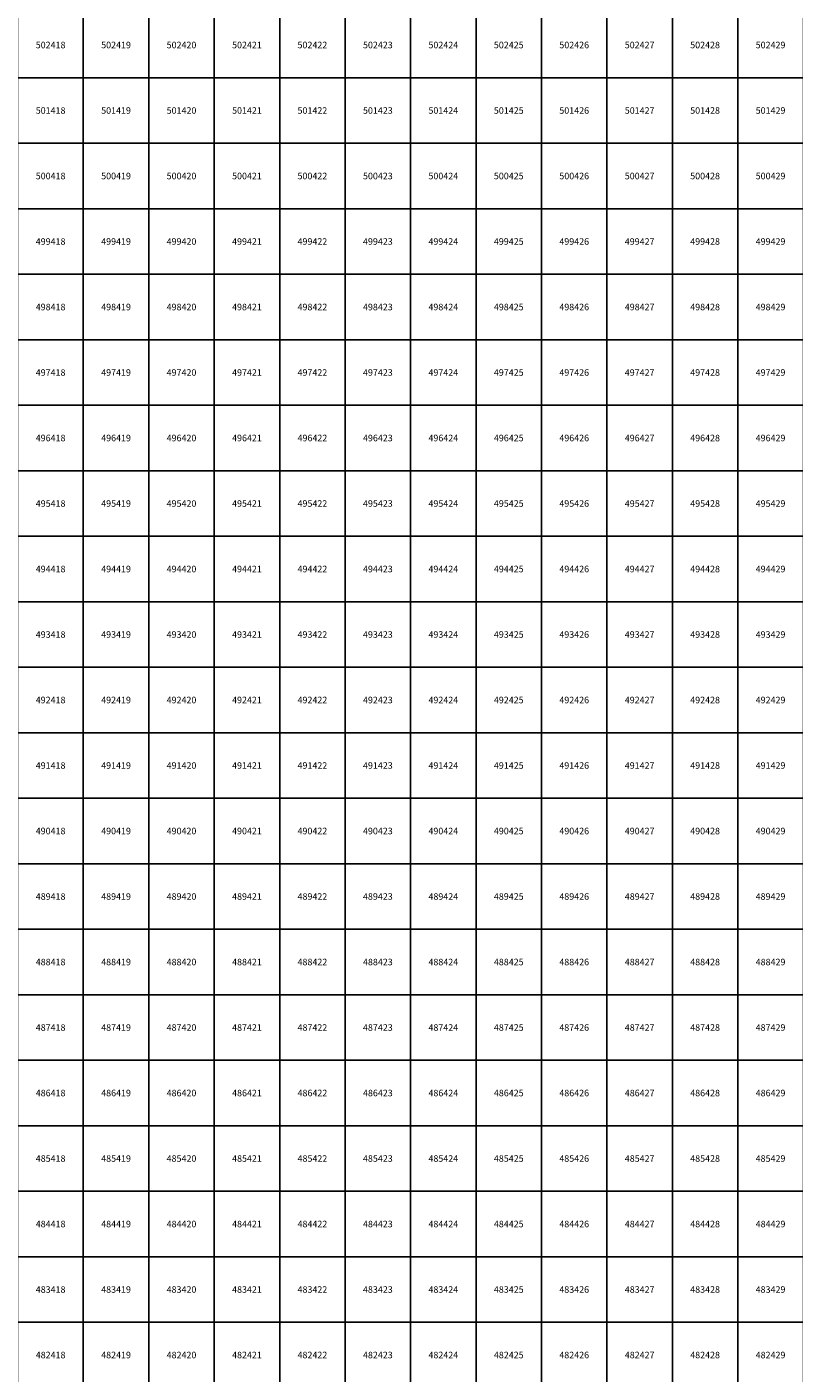
# Model space of a CAD drawing. Units: millimetres. Extents: x 364000 to 742000, y 6374000 to 6641000.
# Drawn here: x 418138 to 429860, y 6482224 to 6502776 of the extents above; entities that cross this region are included whole.
import ezdxf

# ---------------------------------------------------------------- set-up
doc = ezdxf.new("R2010")
doc.units = ezdxf.units.MM
doc.layers.add('Abijooned', color=1, linetype='Continuous', lineweight=0)
doc.styles.add('Styledgn000', font='dgn000.shx')

msp = doc.modelspace()

# ---------------------------------------------------------------- linework, layer by layer
at = {"layer": 'Abijooned', "linetype": 'Continuous', "lineweight": 0, "flags": 128}
for points in [[(418000, 6502000), (418000, 6503000), (419000, 6503000), (419000, 6502000), (418000, 6502000)], [(419000, 6502000), (419000, 6503000), (420000, 6503000), (420000, 6502000), (419000, 6502000)], [(420000, 6502000), (420000, 6503000), (421000, 6503000), (421000, 6502000), (420000, 6502000)], [(421000, 6502000), (421000, 6503000), (422000, 6503000), (422000, 6502000), (421000, 6502000)], [(422000, 6502000), (422000, 6503000), (423000, 6503000), (423000, 6502000), (422000, 6502000)], [(423000, 6502000), (423000, 6503000), (424000, 6503000), (424000, 6502000), (423000, 6502000)], [(424000, 6502000), (424000, 6503000), (425000, 6503000), (425000, 6502000), (424000, 6502000)], [(425000, 6502000), (425000, 6503000), (426000, 6503000), (426000, 6502000), (425000, 6502000)], [(426000, 6502000), (426000, 6503000), (427000, 6503000), (427000, 6502000), (426000, 6502000)], [(427000, 6502000), (427000, 6503000), (428000, 6503000), (428000, 6502000), (427000, 6502000)], [(428000, 6502000), (428000, 6503000), (429000, 6503000), (429000, 6502000), (428000, 6502000)], [(429000, 6502000), (429000, 6503000), (430000, 6503000), (430000, 6502000), (429000, 6502000)], [(418000, 6501000), (418000, 6502000), (419000, 6502000), (419000, 6501000), (418000, 6501000)], [(419000, 6501000), (419000, 6502000), (420000, 6502000), (420000, 6501000), (419000, 6501000)], [(420000, 6501000), (420000, 6502000), (421000, 6502000), (421000, 6501000), (420000, 6501000)], [(421000, 6501000), (421000, 6502000), (422000, 6502000), (422000, 6501000), (421000, 6501000)], [(422000, 6501000), (422000, 6502000), (423000, 6502000), (423000, 6501000), (422000, 6501000)], [(423000, 6501000), (423000, 6502000), (424000, 6502000), (424000, 6501000), (423000, 6501000)], [(424000, 6501000), (424000, 6502000), (425000, 6502000), (425000, 6501000), (424000, 6501000)], [(425000, 6501000), (425000, 6502000), (426000, 6502000), (426000, 6501000), (425000, 6501000)], [(426000, 6501000), (426000, 6502000), (427000, 6502000), (427000, 6501000), (426000, 6501000)], [(427000, 6501000), (427000, 6502000), (428000, 6502000), (428000, 6501000), (427000, 6501000)], [(428000, 6501000), (428000, 6502000), (429000, 6502000), (429000, 6501000), (428000, 6501000)], [(429000, 6501000), (429000, 6502000), (430000, 6502000), (430000, 6501000), (429000, 6501000)], [(418000, 6500000), (418000, 6501000), (419000, 6501000), (419000, 6500000), (418000, 6500000)], [(419000, 6500000), (419000, 6501000), (420000, 6501000), (420000, 6500000), (419000, 6500000)], [(420000, 6500000), (420000, 6501000), (421000, 6501000), (421000, 6500000), (420000, 6500000)], [(421000, 6500000), (421000, 6501000), (422000, 6501000), (422000, 6500000), (421000, 6500000)], [(422000, 6500000), (422000, 6501000), (423000, 6501000), (423000, 6500000), (422000, 6500000)], [(423000, 6500000), (423000, 6501000), (424000, 6501000), (424000, 6500000), (423000, 6500000)], [(424000, 6500000), (424000, 6501000), (425000, 6501000), (425000, 6500000), (424000, 6500000)], [(425000, 6500000), (425000, 6501000), (426000, 6501000), (426000, 6500000), (425000, 6500000)], [(426000, 6500000), (426000, 6501000), (427000, 6501000), (427000, 6500000), (426000, 6500000)], [(427000, 6500000), (427000, 6501000), (428000, 6501000), (428000, 6500000), (427000, 6500000)], [(428000, 6500000), (428000, 6501000), (429000, 6501000), (429000, 6500000), (428000, 6500000)], [(429000, 6500000), (429000, 6501000), (430000, 6501000), (430000, 6500000), (429000, 6500000)], [(418000, 6499000), (418000, 6500000), (419000, 6500000), (419000, 6499000), (418000, 6499000)], [(419000, 6499000), (419000, 6500000), (420000, 6500000), (420000, 6499000), (419000, 6499000)], [(420000, 6499000), (420000, 6500000), (421000, 6500000), (421000, 6499000), (420000, 6499000)], [(421000, 6499000), (421000, 6500000), (422000, 6500000), (422000, 6499000), (421000, 6499000)], [(422000, 6499000), (422000, 6500000), (423000, 6500000), (423000, 6499000), (422000, 6499000)], [(423000, 6499000), (423000, 6500000), (424000, 6500000), (424000, 6499000), (423000, 6499000)], [(424000, 6499000), (424000, 6500000), (425000, 6500000), (425000, 6499000), (424000, 6499000)], [(425000, 6499000), (425000, 6500000), (426000, 6500000), (426000, 6499000), (425000, 6499000)], [(426000, 6499000), (426000, 6500000), (427000, 6500000), (427000, 6499000), (426000, 6499000)], [(427000, 6499000), (427000, 6500000), (428000, 6500000), (428000, 6499000), (427000, 6499000)], [(428000, 6499000), (428000, 6500000), (429000, 6500000), (429000, 6499000), (428000, 6499000)], [(429000, 6499000), (429000, 6500000), (430000, 6500000), (430000, 6499000), (429000, 6499000)], [(418000, 6498000), (418000, 6499000), (419000, 6499000), (419000, 6498000), (418000, 6498000)], [(419000, 6498000), (419000, 6499000), (420000, 6499000), (420000, 6498000), (419000, 6498000)], [(420000, 6498000), (420000, 6499000), (421000, 6499000), (421000, 6498000), (420000, 6498000)], [(421000, 6498000), (421000, 6499000), (422000, 6499000), (422000, 6498000), (421000, 6498000)], [(422000, 6498000), (422000, 6499000), (423000, 6499000), (423000, 6498000), (422000, 6498000)], [(423000, 6498000), (423000, 6499000), (424000, 6499000), (424000, 6498000), (423000, 6498000)], [(424000, 6498000), (424000, 6499000), (425000, 6499000), (425000, 6498000), (424000, 6498000)], [(425000, 6498000), (425000, 6499000), (426000, 6499000), (426000, 6498000), (425000, 6498000)], [(426000, 6498000), (426000, 6499000), (427000, 6499000), (427000, 6498000), (426000, 6498000)], [(427000, 6498000), (427000, 6499000), (428000, 6499000), (428000, 6498000), (427000, 6498000)], [(428000, 6498000), (428000, 6499000), (429000, 6499000), (429000, 6498000), (428000, 6498000)], [(429000, 6498000), (429000, 6499000), (430000, 6499000), (430000, 6498000), (429000, 6498000)], [(418000, 6497000), (418000, 6498000), (419000, 6498000), (419000, 6497000), (418000, 6497000)], [(419000, 6497000), (419000, 6498000), (420000, 6498000), (420000, 6497000), (419000, 6497000)], [(420000, 6497000), (420000, 6498000), (421000, 6498000), (421000, 6497000), (420000, 6497000)], [(421000, 6497000), (421000, 6498000), (422000, 6498000), (422000, 6497000), (421000, 6497000)], [(422000, 6497000), (422000, 6498000), (423000, 6498000), (423000, 6497000), (422000, 6497000)], [(423000, 6497000), (423000, 6498000), (424000, 6498000), (424000, 6497000), (423000, 6497000)], [(424000, 6497000), (424000, 6498000), (425000, 6498000), (425000, 6497000), (424000, 6497000)], [(425000, 6497000), (425000, 6498000), (426000, 6498000), (426000, 6497000), (425000, 6497000)], [(426000, 6497000), (426000, 6498000), (427000, 6498000), (427000, 6497000), (426000, 6497000)], [(427000, 6497000), (427000, 6498000), (428000, 6498000), (428000, 6497000), (427000, 6497000)], [(428000, 6497000), (428000, 6498000), (429000, 6498000), (429000, 6497000), (428000, 6497000)], [(429000, 6497000), (429000, 6498000), (430000, 6498000), (430000, 6497000), (429000, 6497000)], [(418000, 6496000), (418000, 6497000), (419000, 6497000), (419000, 6496000), (418000, 6496000)], [(419000, 6496000), (419000, 6497000), (420000, 6497000), (420000, 6496000), (419000, 6496000)], [(420000, 6496000), (420000, 6497000), (421000, 6497000), (421000, 6496000), (420000, 6496000)], [(421000, 6496000), (421000, 6497000), (422000, 6497000), (422000, 6496000), (421000, 6496000)], [(422000, 6496000), (422000, 6497000), (423000, 6497000), (423000, 6496000), (422000, 6496000)], [(423000, 6496000), (423000, 6497000), (424000, 6497000), (424000, 6496000), (423000, 6496000)], [(424000, 6496000), (424000, 6497000), (425000, 6497000), (425000, 6496000), (424000, 6496000)], [(425000, 6496000), (425000, 6497000), (426000, 6497000), (426000, 6496000), (425000, 6496000)], [(426000, 6496000), (426000, 6497000), (427000, 6497000), (427000, 6496000), (426000, 6496000)], [(427000, 6496000), (427000, 6497000), (428000, 6497000), (428000, 6496000), (427000, 6496000)], [(428000, 6496000), (428000, 6497000), (429000, 6497000), (429000, 6496000), (428000, 6496000)], [(429000, 6496000), (429000, 6497000), (430000, 6497000), (430000, 6496000), (429000, 6496000)], [(418000, 6495000), (418000, 6496000), (419000, 6496000), (419000, 6495000), (418000, 6495000)], [(419000, 6495000), (419000, 6496000), (420000, 6496000), (420000, 6495000), (419000, 6495000)], [(420000, 6495000), (420000, 6496000), (421000, 6496000), (421000, 6495000), (420000, 6495000)], [(421000, 6495000), (421000, 6496000), (422000, 6496000), (422000, 6495000), (421000, 6495000)], [(422000, 6495000), (422000, 6496000), (423000, 6496000), (423000, 6495000), (422000, 6495000)], [(423000, 6495000), (423000, 6496000), (424000, 6496000), (424000, 6495000), (423000, 6495000)], [(424000, 6495000), (424000, 6496000), (425000, 6496000), (425000, 6495000), (424000, 6495000)], [(425000, 6495000), (425000, 6496000), (426000, 6496000), (426000, 6495000), (425000, 6495000)], [(426000, 6495000), (426000, 6496000), (427000, 6496000), (427000, 6495000), (426000, 6495000)], [(427000, 6495000), (427000, 6496000), (428000, 6496000), (428000, 6495000), (427000, 6495000)], [(428000, 6495000), (428000, 6496000), (429000, 6496000), (429000, 6495000), (428000, 6495000)], [(429000, 6495000), (429000, 6496000), (430000, 6496000), (430000, 6495000), (429000, 6495000)], [(418000, 6494000), (418000, 6495000), (419000, 6495000), (419000, 6494000), (418000, 6494000)], [(419000, 6494000), (419000, 6495000), (420000, 6495000), (420000, 6494000), (419000, 6494000)], [(420000, 6494000), (420000, 6495000), (421000, 6495000), (421000, 6494000), (420000, 6494000)], [(421000, 6494000), (421000, 6495000), (422000, 6495000), (422000, 6494000), (421000, 6494000)], [(422000, 6494000), (422000, 6495000), (423000, 6495000), (423000, 6494000), (422000, 6494000)], [(423000, 6494000), (423000, 6495000), (424000, 6495000), (424000, 6494000), (423000, 6494000)], [(424000, 6494000), (424000, 6495000), (425000, 6495000), (425000, 6494000), (424000, 6494000)], [(425000, 6494000), (425000, 6495000), (426000, 6495000), (426000, 6494000), (425000, 6494000)], [(426000, 6494000), (426000, 6495000), (427000, 6495000), (427000, 6494000), (426000, 6494000)], [(427000, 6494000), (427000, 6495000), (428000, 6495000), (428000, 6494000), (427000, 6494000)], [(428000, 6494000), (428000, 6495000), (429000, 6495000), (429000, 6494000), (428000, 6494000)], [(429000, 6494000), (429000, 6495000), (430000, 6495000), (430000, 6494000), (429000, 6494000)], [(418000, 6493000), (418000, 6494000), (419000, 6494000), (419000, 6493000), (418000, 6493000)], [(419000, 6493000), (419000, 6494000), (420000, 6494000), (420000, 6493000), (419000, 6493000)], [(420000, 6493000), (420000, 6494000), (421000, 6494000), (421000, 6493000), (420000, 6493000)], [(421000, 6493000), (421000, 6494000), (422000, 6494000), (422000, 6493000), (421000, 6493000)], [(422000, 6493000), (422000, 6494000), (423000, 6494000), (423000, 6493000), (422000, 6493000)], [(423000, 6493000), (423000, 6494000), (424000, 6494000), (424000, 6493000), (423000, 6493000)], [(424000, 6493000), (424000, 6494000), (425000, 6494000), (425000, 6493000), (424000, 6493000)], [(425000, 6493000), (425000, 6494000), (426000, 6494000), (426000, 6493000), (425000, 6493000)], [(426000, 6493000), (426000, 6494000), (427000, 6494000), (427000, 6493000), (426000, 6493000)], [(427000, 6493000), (427000, 6494000), (428000, 6494000), (428000, 6493000), (427000, 6493000)], [(428000, 6493000), (428000, 6494000), (429000, 6494000), (429000, 6493000), (428000, 6493000)], [(429000, 6493000), (429000, 6494000), (430000, 6494000), (430000, 6493000), (429000, 6493000)], [(418000, 6492000), (418000, 6493000), (419000, 6493000), (419000, 6492000), (418000, 6492000)], [(419000, 6492000), (419000, 6493000), (420000, 6493000), (420000, 6492000), (419000, 6492000)], [(420000, 6492000), (420000, 6493000), (421000, 6493000), (421000, 6492000), (420000, 6492000)], [(421000, 6492000), (421000, 6493000), (422000, 6493000), (422000, 6492000), (421000, 6492000)], [(422000, 6492000), (422000, 6493000), (423000, 6493000), (423000, 6492000), (422000, 6492000)], [(423000, 6492000), (423000, 6493000), (424000, 6493000), (424000, 6492000), (423000, 6492000)], [(424000, 6492000), (424000, 6493000), (425000, 6493000), (425000, 6492000), (424000, 6492000)], [(425000, 6492000), (425000, 6493000), (426000, 6493000), (426000, 6492000), (425000, 6492000)], [(426000, 6492000), (426000, 6493000), (427000, 6493000), (427000, 6492000), (426000, 6492000)], [(427000, 6492000), (427000, 6493000), (428000, 6493000), (428000, 6492000), (427000, 6492000)], [(428000, 6492000), (428000, 6493000), (429000, 6493000), (429000, 6492000), (428000, 6492000)], [(429000, 6492000), (429000, 6493000), (430000, 6493000), (430000, 6492000), (429000, 6492000)], [(418000, 6491000), (418000, 6492000), (419000, 6492000), (419000, 6491000), (418000, 6491000)], [(419000, 6491000), (419000, 6492000), (420000, 6492000), (420000, 6491000), (419000, 6491000)], [(420000, 6491000), (420000, 6492000), (421000, 6492000), (421000, 6491000), (420000, 6491000)], [(421000, 6491000), (421000, 6492000), (422000, 6492000), (422000, 6491000), (421000, 6491000)], [(422000, 6491000), (422000, 6492000), (423000, 6492000), (423000, 6491000), (422000, 6491000)], [(423000, 6491000), (423000, 6492000), (424000, 6492000), (424000, 6491000), (423000, 6491000)], [(424000, 6491000), (424000, 6492000), (425000, 6492000), (425000, 6491000), (424000, 6491000)], [(425000, 6491000), (425000, 6492000), (426000, 6492000), (426000, 6491000), (425000, 6491000)], [(426000, 6491000), (426000, 6492000), (427000, 6492000), (427000, 6491000), (426000, 6491000)], [(427000, 6491000), (427000, 6492000), (428000, 6492000), (428000, 6491000), (427000, 6491000)], [(428000, 6491000), (428000, 6492000), (429000, 6492000), (429000, 6491000), (428000, 6491000)], [(429000, 6491000), (429000, 6492000), (430000, 6492000), (430000, 6491000), (429000, 6491000)], [(418000, 6490000), (418000, 6491000), (419000, 6491000), (419000, 6490000), (418000, 6490000)], [(419000, 6490000), (419000, 6491000), (420000, 6491000), (420000, 6490000), (419000, 6490000)], [(420000, 6490000), (420000, 6491000), (421000, 6491000), (421000, 6490000), (420000, 6490000)], [(421000, 6490000), (421000, 6491000), (422000, 6491000), (422000, 6490000), (421000, 6490000)], [(422000, 6490000), (422000, 6491000), (423000, 6491000), (423000, 6490000), (422000, 6490000)], [(423000, 6490000), (423000, 6491000), (424000, 6491000), (424000, 6490000), (423000, 6490000)], [(424000, 6490000), (424000, 6491000), (425000, 6491000), (425000, 6490000), (424000, 6490000)], [(425000, 6490000), (425000, 6491000), (426000, 6491000), (426000, 6490000), (425000, 6490000)], [(426000, 6490000), (426000, 6491000), (427000, 6491000), (427000, 6490000), (426000, 6490000)], [(427000, 6490000), (427000, 6491000), (428000, 6491000), (428000, 6490000), (427000, 6490000)], [(428000, 6490000), (428000, 6491000), (429000, 6491000), (429000, 6490000), (428000, 6490000)], [(429000, 6490000), (429000, 6491000), (430000, 6491000), (430000, 6490000), (429000, 6490000)], [(418000, 6489000), (418000, 6490000), (419000, 6490000), (419000, 6489000), (418000, 6489000)], [(419000, 6489000), (419000, 6490000), (420000, 6490000), (420000, 6489000), (419000, 6489000)], [(420000, 6489000), (420000, 6490000), (421000, 6490000), (421000, 6489000), (420000, 6489000)], [(421000, 6489000), (421000, 6490000), (422000, 6490000), (422000, 6489000), (421000, 6489000)], [(422000, 6489000), (422000, 6490000), (423000, 6490000), (423000, 6489000), (422000, 6489000)], [(423000, 6489000), (423000, 6490000), (424000, 6490000), (424000, 6489000), (423000, 6489000)], [(424000, 6489000), (424000, 6490000), (425000, 6490000), (425000, 6489000), (424000, 6489000)], [(425000, 6489000), (425000, 6490000), (426000, 6490000), (426000, 6489000), (425000, 6489000)], [(426000, 6489000), (426000, 6490000), (427000, 6490000), (427000, 6489000), (426000, 6489000)], [(427000, 6489000), (427000, 6490000), (428000, 6490000), (428000, 6489000), (427000, 6489000)], [(428000, 6489000), (428000, 6490000), (429000, 6490000), (429000, 6489000), (428000, 6489000)], [(429000, 6489000), (429000, 6490000), (430000, 6490000), (430000, 6489000), (429000, 6489000)], [(418000, 6488000), (418000, 6489000), (419000, 6489000), (419000, 6488000), (418000, 6488000)], [(419000, 6488000), (419000, 6489000), (420000, 6489000), (420000, 6488000), (419000, 6488000)], [(420000, 6488000), (420000, 6489000), (421000, 6489000), (421000, 6488000), (420000, 6488000)], [(421000, 6488000), (421000, 6489000), (422000, 6489000), (422000, 6488000), (421000, 6488000)], [(422000, 6488000), (422000, 6489000), (423000, 6489000), (423000, 6488000), (422000, 6488000)], [(423000, 6488000), (423000, 6489000), (424000, 6489000), (424000, 6488000), (423000, 6488000)], [(424000, 6488000), (424000, 6489000), (425000, 6489000), (425000, 6488000), (424000, 6488000)], [(425000, 6488000), (425000, 6489000), (426000, 6489000), (426000, 6488000), (425000, 6488000)], [(426000, 6488000), (426000, 6489000), (427000, 6489000), (427000, 6488000), (426000, 6488000)], [(427000, 6488000), (427000, 6489000), (428000, 6489000), (428000, 6488000), (427000, 6488000)], [(428000, 6488000), (428000, 6489000), (429000, 6489000), (429000, 6488000), (428000, 6488000)], [(429000, 6488000), (429000, 6489000), (430000, 6489000), (430000, 6488000), (429000, 6488000)], [(418000, 6487000), (418000, 6488000), (419000, 6488000), (419000, 6487000), (418000, 6487000)], [(419000, 6487000), (419000, 6488000), (420000, 6488000), (420000, 6487000), (419000, 6487000)], [(420000, 6487000), (420000, 6488000), (421000, 6488000), (421000, 6487000), (420000, 6487000)], [(421000, 6487000), (421000, 6488000), (422000, 6488000), (422000, 6487000), (421000, 6487000)], [(422000, 6487000), (422000, 6488000), (423000, 6488000), (423000, 6487000), (422000, 6487000)], [(423000, 6487000), (423000, 6488000), (424000, 6488000), (424000, 6487000), (423000, 6487000)], [(424000, 6487000), (424000, 6488000), (425000, 6488000), (425000, 6487000), (424000, 6487000)], [(425000, 6487000), (425000, 6488000), (426000, 6488000), (426000, 6487000), (425000, 6487000)], [(426000, 6487000), (426000, 6488000), (427000, 6488000), (427000, 6487000), (426000, 6487000)], [(427000, 6487000), (427000, 6488000), (428000, 6488000), (428000, 6487000), (427000, 6487000)], [(428000, 6487000), (428000, 6488000), (429000, 6488000), (429000, 6487000), (428000, 6487000)], [(429000, 6487000), (429000, 6488000), (430000, 6488000), (430000, 6487000), (429000, 6487000)], [(418000, 6486000), (418000, 6487000), (419000, 6487000), (419000, 6486000), (418000, 6486000)], [(419000, 6486000), (419000, 6487000), (420000, 6487000), (420000, 6486000), (419000, 6486000)], [(420000, 6486000), (420000, 6487000), (421000, 6487000), (421000, 6486000), (420000, 6486000)], [(421000, 6486000), (421000, 6487000), (422000, 6487000), (422000, 6486000), (421000, 6486000)], [(422000, 6486000), (422000, 6487000), (423000, 6487000), (423000, 6486000), (422000, 6486000)], [(423000, 6486000), (423000, 6487000), (424000, 6487000), (424000, 6486000), (423000, 6486000)], [(424000, 6486000), (424000, 6487000), (425000, 6487000), (425000, 6486000), (424000, 6486000)], [(425000, 6486000), (425000, 6487000), (426000, 6487000), (426000, 6486000), (425000, 6486000)], [(426000, 6486000), (426000, 6487000), (427000, 6487000), (427000, 6486000), (426000, 6486000)], [(427000, 6486000), (427000, 6487000), (428000, 6487000), (428000, 6486000), (427000, 6486000)], [(428000, 6486000), (428000, 6487000), (429000, 6487000), (429000, 6486000), (428000, 6486000)], [(429000, 6486000), (429000, 6487000), (430000, 6487000), (430000, 6486000), (429000, 6486000)], [(418000, 6485000), (418000, 6486000), (419000, 6486000), (419000, 6485000), (418000, 6485000)], [(419000, 6485000), (419000, 6486000), (420000, 6486000), (420000, 6485000), (419000, 6485000)], [(420000, 6485000), (420000, 6486000), (421000, 6486000), (421000, 6485000), (420000, 6485000)], [(421000, 6485000), (421000, 6486000), (422000, 6486000), (422000, 6485000), (421000, 6485000)], [(422000, 6485000), (422000, 6486000), (423000, 6486000), (423000, 6485000), (422000, 6485000)], [(423000, 6485000), (423000, 6486000), (424000, 6486000), (424000, 6485000), (423000, 6485000)], [(424000, 6485000), (424000, 6486000), (425000, 6486000), (425000, 6485000), (424000, 6485000)], [(425000, 6485000), (425000, 6486000), (426000, 6486000), (426000, 6485000), (425000, 6485000)], [(426000, 6485000), (426000, 6486000), (427000, 6486000), (427000, 6485000), (426000, 6485000)], [(427000, 6485000), (427000, 6486000), (428000, 6486000), (428000, 6485000), (427000, 6485000)], [(428000, 6485000), (428000, 6486000), (429000, 6486000), (429000, 6485000), (428000, 6485000)], [(429000, 6485000), (429000, 6486000), (430000, 6486000), (430000, 6485000), (429000, 6485000)], [(418000, 6484000), (418000, 6485000), (419000, 6485000), (419000, 6484000), (418000, 6484000)], [(419000, 6484000), (419000, 6485000), (420000, 6485000), (420000, 6484000), (419000, 6484000)], [(420000, 6484000), (420000, 6485000), (421000, 6485000), (421000, 6484000), (420000, 6484000)], [(421000, 6484000), (421000, 6485000), (422000, 6485000), (422000, 6484000), (421000, 6484000)], [(422000, 6484000), (422000, 6485000), (423000, 6485000), (423000, 6484000), (422000, 6484000)], [(423000, 6484000), (423000, 6485000), (424000, 6485000), (424000, 6484000), (423000, 6484000)], [(424000, 6484000), (424000, 6485000), (425000, 6485000), (425000, 6484000), (424000, 6484000)], [(425000, 6484000), (425000, 6485000), (426000, 6485000), (426000, 6484000), (425000, 6484000)], [(426000, 6484000), (426000, 6485000), (427000, 6485000), (427000, 6484000), (426000, 6484000)], [(427000, 6484000), (427000, 6485000), (428000, 6485000), (428000, 6484000), (427000, 6484000)], [(428000, 6484000), (428000, 6485000), (429000, 6485000), (429000, 6484000), (428000, 6484000)], [(429000, 6484000), (429000, 6485000), (430000, 6485000), (430000, 6484000), (429000, 6484000)], [(418000, 6483000), (418000, 6484000), (419000, 6484000), (419000, 6483000), (418000, 6483000)], [(419000, 6483000), (419000, 6484000), (420000, 6484000), (420000, 6483000), (419000, 6483000)], [(420000, 6483000), (420000, 6484000), (421000, 6484000), (421000, 6483000), (420000, 6483000)], [(421000, 6483000), (421000, 6484000), (422000, 6484000), (422000, 6483000), (421000, 6483000)], [(422000, 6483000), (422000, 6484000), (423000, 6484000), (423000, 6483000), (422000, 6483000)], [(423000, 6483000), (423000, 6484000), (424000, 6484000), (424000, 6483000), (423000, 6483000)], [(424000, 6483000), (424000, 6484000), (425000, 6484000), (425000, 6483000), (424000, 6483000)], [(425000, 6483000), (425000, 6484000), (426000, 6484000), (426000, 6483000), (425000, 6483000)], [(426000, 6483000), (426000, 6484000), (427000, 6484000), (427000, 6483000), (426000, 6483000)], [(427000, 6483000), (427000, 6484000), (428000, 6484000), (428000, 6483000), (427000, 6483000)], [(428000, 6483000), (428000, 6484000), (429000, 6484000), (429000, 6483000), (428000, 6483000)], [(429000, 6483000), (429000, 6484000), (430000, 6484000), (430000, 6483000), (429000, 6483000)], [(418000, 6482000), (418000, 6483000), (419000, 6483000), (419000, 6482000), (418000, 6482000)], [(419000, 6482000), (419000, 6483000), (420000, 6483000), (420000, 6482000), (419000, 6482000)], [(420000, 6482000), (420000, 6483000), (421000, 6483000), (421000, 6482000), (420000, 6482000)], [(421000, 6482000), (421000, 6483000), (422000, 6483000), (422000, 6482000), (421000, 6482000)], [(422000, 6482000), (422000, 6483000), (423000, 6483000), (423000, 6482000), (422000, 6482000)], [(423000, 6482000), (423000, 6483000), (424000, 6483000), (424000, 6482000), (423000, 6482000)], [(424000, 6482000), (424000, 6483000), (425000, 6483000), (425000, 6482000), (424000, 6482000)], [(425000, 6482000), (425000, 6483000), (426000, 6483000), (426000, 6482000), (425000, 6482000)], [(426000, 6482000), (426000, 6483000), (427000, 6483000), (427000, 6482000), (426000, 6482000)], [(427000, 6482000), (427000, 6483000), (428000, 6483000), (428000, 6482000), (427000, 6482000)], [(428000, 6482000), (428000, 6483000), (429000, 6483000), (429000, 6482000), (428000, 6482000)], [(429000, 6482000), (429000, 6483000), (430000, 6483000), (430000, 6482000), (429000, 6482000)]]:
    msp.add_lwpolyline(points, dxfattribs=at)

# ---------------------------------------------------------------- texts
at = {"layer": 'Abijooned', "linetype": 'Continuous', "lineweight": 0, "char_height": 100, "attachment_point": 5, "line_spacing_factor": 0.8, "style": 'Styledgn000'}
for s, insert in [('{\\C2;502418}', (418500, 6502500)), ('{\\C2;502419}', (419500, 6502500)), ('{\\C2;502420}', (420500, 6502500)), ('{\\C2;502421}', (421500, 6502500)), ('{\\C2;502422}', (422500, 6502500)), ('{\\C2;502423}', (423500, 6502500)), ('{\\C2;502424}', (424500, 6502500)), ('{\\C2;502425}', (425500, 6502500)), ('{\\C2;502426}', (426500, 6502500)), ('{\\C2;502427}', (427500, 6502500)), ('{\\C2;502428}', (428500, 6502500)), ('{\\C2;502429}', (429500, 6502500)), ('{\\C2;501418}', (418500, 6501500)), ('{\\C2;501419}', (419500, 6501500)), ('{\\C2;501421}', (421500, 6501500)), ('{\\C2;501422}', (422500, 6501500)), ('{\\C2;501424}', (424500, 6501500)), ('{\\C2;501425}', (425500, 6501500)), ('{\\C2;501427}', (427500, 6501500)), ('{\\C2;501428}', (428500, 6501500)), ('{\\C2;501429}', (429500, 6501500)), ('{\\C2;500418}', (418500, 6500500)), ('{\\C2;500419}', (419500, 6500500)), ('{\\C2;500421}', (421500, 6500500)), ('{\\C2;500422}', (422500, 6500500)), ('{\\C2;500423}', (423500, 6500500)), ('{\\C2;500429}', (429500, 6500500)), ('{\\C2;499418}', (418500, 6499500)), ('{\\C2;499419}', (419500, 6499500)), ('{\\C2;499421}', (421500, 6499500)), ('{\\C2;499422}', (422500, 6499500)), ('{\\C2;499423}', (423500, 6499500)), ('{\\C2;499424}', (424500, 6499500)), ('{\\C2;499425}', (425500, 6499500)), ('{\\C2;499426}', (426500, 6499500)), ('{\\C2;499428}', (428500, 6499500)), ('{\\C2;498418}', (418500, 6498500)), ('{\\C2;498419}', (419500, 6498500)), ('{\\C2;498420}', (420500, 6498500)), ('{\\C2;498421}', (421500, 6498500)), ('{\\C2;498424}', (424500, 6498500)), ('{\\C2;498426}', (426500, 6498500)), ('{\\C2;498428}', (428500, 6498500)), ('{\\C2;498429}', (429500, 6498500)), ('{\\C2;497420}', (420500, 6497500)), ('{\\C2;497421}', (421500, 6497500)), ('{\\C2;497424}', (424500, 6497500)), ('{\\C2;497425}', (425500, 6497500)), ('{\\C2;497427}', (427500, 6497500)), ('{\\C2;497428}', (428500, 6497500)), ('{\\C2;496419}', (419500, 6496500)), ('{\\C2;496421}', (421500, 6496500)), ('{\\C2;496424}', (424500, 6496500)), ('{\\C2;496425}', (425500, 6496500)), ('{\\C2;496426}', (426500, 6496500)), ('{\\C2;496429}', (429500, 6496500)), ('{\\C2;495418}', (418500, 6495500)), ('{\\C2;495419}', (419500, 6495500)), ('{\\C2;495420}', (420500, 6495500)), ('{\\C2;495421}', (421500, 6495500)), ('{\\C2;495422}', (422500, 6495500)), ('{\\C2;495424}', (424500, 6495500)), ('{\\C2;495425}', (425500, 6495500)), ('{\\C2;495426}', (426500, 6495500)), ('{\\C2;495428}', (428500, 6495500)), ('{\\C2;495429}', (429500, 6495500)), ('{\\C2;494420}', (420500, 6494500)), ('{\\C2;494421}', (421500, 6494500)), ('{\\C2;494422}', (422500, 6494500)), ('{\\C2;494423}', (423500, 6494500)), ('{\\C2;494425}', (425500, 6494500)), ('{\\C2;494427}', (427500, 6494500)), ('{\\C2;493418}', (418500, 6493500)), ('{\\C2;493419}', (419500, 6493500)), ('{\\C2;493423}', (423500, 6493500)), ('{\\C2;493425}', (425500, 6493500)), ('{\\C2;493426}', (426500, 6493500)), ('{\\C2;493427}', (427500, 6493500)), ('{\\C2;493428}', (428500, 6493500)), ('{\\C2;493429}', (429500, 6493500)), ('{\\C2;492418}', (418500, 6492500)), ('{\\C2;492419}', (419500, 6492500)), ('{\\C2;492421}', (421500, 6492500)), ('{\\C2;492422}', (422500, 6492500)), ('{\\C2;492423}', (423500, 6492500)), ('{\\C2;492425}', (425500, 6492500)), ('{\\C2;492426}', (426500, 6492500)), ('{\\C2;492427}', (427500, 6492500)), ('{\\C2;492428}', (428500, 6492500)), ('{\\C2;492429}', (429500, 6492500)), ('{\\C2;491418}', (418500, 6491500)), ('{\\C2;491420}', (420500, 6491500)), ('{\\C2;491421}', (421500, 6491500)), ('{\\C2;491422}', (422500, 6491500)), ('{\\C2;491424}', (424500, 6491500)), ('{\\C2;491425}', (425500, 6491500)), ('{\\C2;491426}', (426500, 6491500)), ('{\\C2;491427}', (427500, 6491500)), ('{\\C2;491428}', (428500, 6491500)), ('{\\C2;491429}', (429500, 6491500)), ('{\\C2;490419}', (419500, 6490500)), ('{\\C2;490420}', (420500, 6490500)), ('{\\C2;490422}', (422500, 6490500)), ('{\\C2;490424}', (424500, 6490500)), ('{\\C2;490426}', (426500, 6490500)), ('{\\C2;490428}', (428500, 6490500)), ('{\\C2;489418}', (418500, 6489500)), ('{\\C2;489419}', (419500, 6489500)), ('{\\C2;489420}', (420500, 6489500)), ('{\\C2;489421}', (421500, 6489500)), ('{\\C2;489422}', (422500, 6489500)), ('{\\C2;489423}', (423500, 6489500)), ('{\\C2;489424}', (424500, 6489500)), ('{\\C2;489425}', (425500, 6489500)), ('{\\C2;489429}', (429500, 6489500)), ('{\\C2;488418}', (418500, 6488500)), ('{\\C2;488422}', (422500, 6488500)), ('{\\C2;488423}', (423500, 6488500)), ('{\\C2;488424}', (424500, 6488500)), ('{\\C2;488425}', (425500, 6488500)), ('{\\C2;488429}', (429500, 6488500)), ('{\\C2;487420}', (420500, 6487500)), ('{\\C2;487422}', (422500, 6487500)), ('{\\C2;487424}', (424500, 6487500)), ('{\\C2;487425}', (425500, 6487500)), ('{\\C2;487426}', (426500, 6487500)), ('{\\C2;487427}', (427500, 6487500)), ('{\\C2;487428}', (428500, 6487500)), ('{\\C2;486418}', (418500, 6486500)), ('{\\C2;486419}', (419500, 6486500)), ('{\\C2;486422}', (422500, 6486500)), ('{\\C2;486423}', (423500, 6486500)), ('{\\C2;486424}', (424500, 6486500)), ('{\\C2;486425}', (425500, 6486500)), ('{\\C2;486427}', (427500, 6486500)), ('{\\C2;486429}', (429500, 6486500)), ('{\\C2;485418}', (418500, 6485500)), ('{\\C2;485419}', (419500, 6485500)), ('{\\C2;485421}', (421500, 6485500)), ('{\\C2;485422}', (422500, 6485500)), ('{\\C2;485423}', (423500, 6485500)), ('{\\C2;485424}', (424500, 6485500)), ('{\\C2;485425}', (425500, 6485500)), ('{\\C2;485426}', (426500, 6485500)), ('{\\C2;485428}', (428500, 6485500)), ('{\\C2;485429}', (429500, 6485500)), ('{\\C2;484418}', (418500, 6484500)), ('{\\C2;484419}', (419500, 6484500)), ('{\\C2;484421}', (421500, 6484500)), ('{\\C2;484422}', (422500, 6484500)), ('{\\C2;484423}', (423500, 6484500)), ('{\\C2;484424}', (424500, 6484500)), ('{\\C2;484425}', (425500, 6484500)), ('{\\C2;484426}', (426500, 6484500)), ('{\\C2;484427}', (427500, 6484500)), ('{\\C2;484429}', (429500, 6484500)), ('{\\C2;483419}', (419500, 6483500)), ('{\\C2;483420}', (420500, 6483500)), ('{\\C2;483421}', (421500, 6483500)), ('{\\C2;483422}', (422500, 6483500)), ('{\\C2;483423}', (423500, 6483500)), ('{\\C2;483424}', (424500, 6483500)), ('{\\C2;483426}', (426500, 6483500)), ('{\\C2;483428}', (428500, 6483500)), ('{\\C2;483429}', (429500, 6483500)), ('{\\C2;482418}', (418500, 6482500)), ('{\\C2;482419}', (419500, 6482500)), ('{\\C2;482420}', (420500, 6482500)), ('{\\C2;482421}', (421500, 6482500)), ('{\\C2;482423}', (423500, 6482500)), ('{\\C2;482426}', (426500, 6482500)), ('{\\C2;482427}', (427500, 6482500)), ('{\\C2;482428}', (428500, 6482500)), ('{\\C2;482429}', (429500, 6482500))]:
    msp.add_mtext(s, dxfattribs=dict(at, insert=insert))
at = {"layer": 'Abijooned', "linetype": 'Continuous', "lineweight": 0, "char_height": 100, "attachment_point": 5, "rotation": 360, "line_spacing_factor": 0.8, "style": 'Styledgn000'}
for s, insert in [('{\\C2;501420}', (420500, 6501500)), ('{\\C2;501423}', (423500, 6501500)), ('{\\C2;501426}', (426500, 6501500)), ('{\\C2;500420}', (420500, 6500500)), ('{\\C2;500424}', (424500, 6500500)), ('{\\C2;500425}', (425500, 6500500)), ('{\\C2;500426}', (426500, 6500500)), ('{\\C2;500427}', (427500, 6500500)), ('{\\C2;500428}', (428500, 6500500)), ('{\\C2;499420}', (420500, 6499500)), ('{\\C2;499427}', (427500, 6499500)), ('{\\C2;499429}', (429500, 6499500)), ('{\\C2;498422}', (422500, 6498500)), ('{\\C2;498423}', (423500, 6498500)), ('{\\C2;498425}', (425500, 6498500)), ('{\\C2;498427}', (427500, 6498500)), ('{\\C2;497418}', (418500, 6497500)), ('{\\C2;497419}', (419500, 6497500)), ('{\\C2;497422}', (422500, 6497500)), ('{\\C2;497423}', (423500, 6497500)), ('{\\C2;497426}', (426500, 6497500)), ('{\\C2;497429}', (429500, 6497500)), ('{\\C2;496418}', (418500, 6496500)), ('{\\C2;496420}', (420500, 6496500)), ('{\\C2;496422}', (422500, 6496500)), ('{\\C2;496423}', (423500, 6496500)), ('{\\C2;496427}', (427500, 6496500)), ('{\\C2;496428}', (428500, 6496500)), ('{\\C2;495423}', (423500, 6495500)), ('{\\C2;495427}', (427500, 6495500)), ('{\\C2;494418}', (418500, 6494500)), ('{\\C2;494419}', (419500, 6494500)), ('{\\C2;494424}', (424500, 6494500)), ('{\\C2;494426}', (426500, 6494500)), ('{\\C2;494428}', (428500, 6494500)), ('{\\C2;494429}', (429500, 6494500)), ('{\\C2;493420}', (420500, 6493500)), ('{\\C2;493421}', (421500, 6493500)), ('{\\C2;493422}', (422500, 6493500)), ('{\\C2;493424}', (424500, 6493500)), ('{\\C2;492420}', (420500, 6492500)), ('{\\C2;492424}', (424500, 6492500)), ('{\\C2;491419}', (419500, 6491500)), ('{\\C2;491423}', (423500, 6491500)), ('{\\C2;490418}', (418500, 6490500)), ('{\\C2;490421}', (421500, 6490500)), ('{\\C2;490423}', (423500, 6490500)), ('{\\C2;490425}', (425500, 6490500)), ('{\\C2;490427}', (427500, 6490500)), ('{\\C2;490429}', (429500, 6490500)), ('{\\C2;489426}', (426500, 6489500)), ('{\\C2;489427}', (427500, 6489500)), ('{\\C2;489428}', (428500, 6489500)), ('{\\C2;488419}', (419500, 6488500)), ('{\\C2;488420}', (420500, 6488500)), ('{\\C2;488421}', (421500, 6488500)), ('{\\C2;488426}', (426500, 6488500)), ('{\\C2;488427}', (427500, 6488500)), ('{\\C2;488428}', (428500, 6488500)), ('{\\C2;487418}', (418500, 6487500)), ('{\\C2;487419}', (419500, 6487500)), ('{\\C2;487421}', (421500, 6487500)), ('{\\C2;487423}', (423500, 6487500)), ('{\\C2;487429}', (429500, 6487500)), ('{\\C2;486420}', (420500, 6486500)), ('{\\C2;486421}', (421500, 6486500)), ('{\\C2;486426}', (426500, 6486500)), ('{\\C2;486428}', (428500, 6486500)), ('{\\C2;485420}', (420500, 6485500)), ('{\\C2;485427}', (427500, 6485500)), ('{\\C2;484420}', (420500, 6484500)), ('{\\C2;484428}', (428500, 6484500)), ('{\\C2;483418}', (418500, 6483500)), ('{\\C2;483425}', (425500, 6483500)), ('{\\C2;483427}', (427500, 6483500)), ('{\\C2;482422}', (422500, 6482500)), ('{\\C2;482424}', (424500, 6482500)), ('{\\C2;482425}', (425500, 6482500))]:
    msp.add_mtext(s, dxfattribs=dict(at, insert=insert))

doc.saveas('drawing.dxf')
